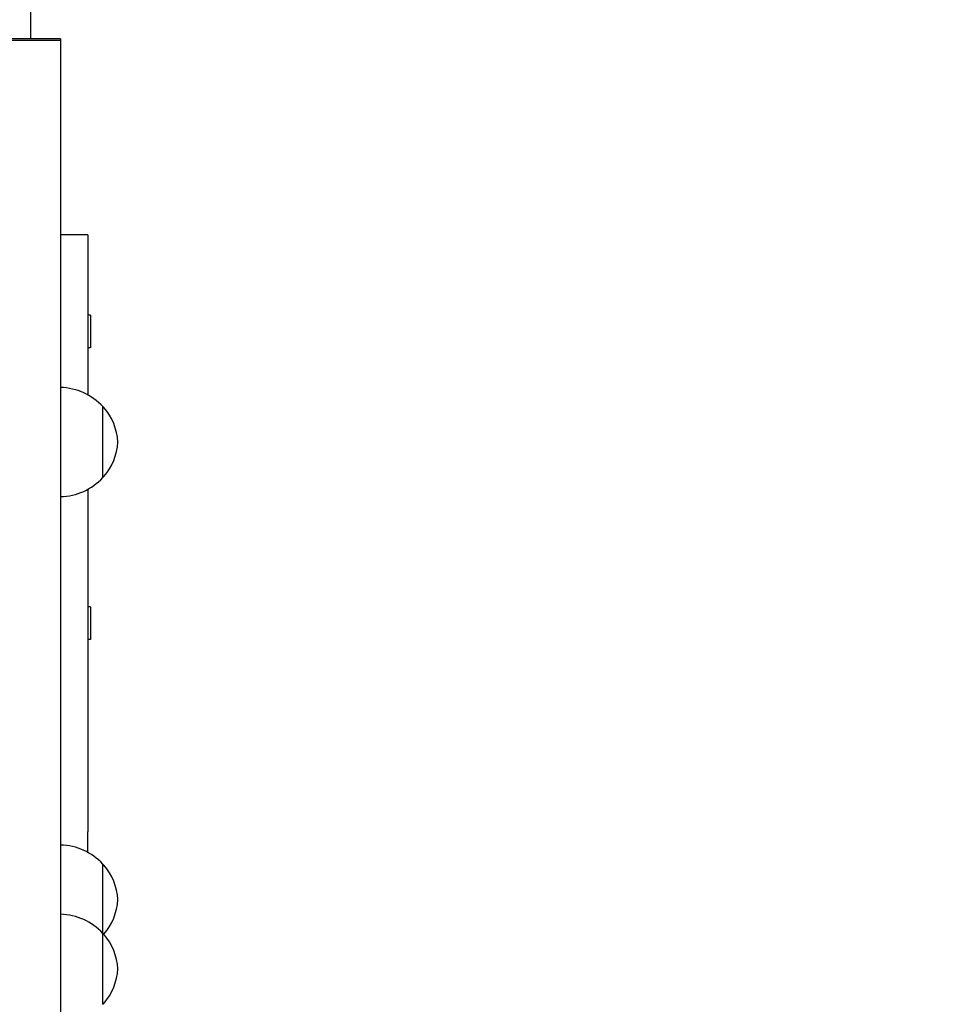
# Model space of a CAD drawing. Units: millimetres. Extents: x 10879 to 26328, y 1472 to 18987.
# Drawn here: x 17579 to 17915, y 13524 to 13885 of the extents above; entities that cross this region are included whole.
import ezdxf

# ---------------------------------------------------------------- set-up
doc = ezdxf.new("R2010")
doc.units = ezdxf.units.MM
doc.header["$LTSCALE"] = 100
doc.layers.add('Widoczne (ISO)', color=7, linetype='Continuous', lineweight=25)
doc.layers.add('Wymiar (ISO)', color=116, linetype='Continuous', lineweight=18)
doc.styles.add('Tekst etykiety (ISO)', font='tahoma.ttf')
doc.dimstyles.new('Domyślne (ISO)', dxfattribs={"dimscale": 100, "dimtxt": 3.5, "dimasz": 2.5, "dimexe": 3.175, "dimexo": 0, "dimgap": 0.762, "dimtad": 1, "dimtoh": 1, "dimdec": 0, "dimrnd": 1e-08, "dimzin": 0, "dimtxsty": 'Tekst etykiety (ISO)', "dimcen": 0.09, "dimdle": 10, "dimclrd": 256, "dimclre": 256, "dimclrt": 256, "dimadec": 0, "dimazin": 0, "dimtfac": 0.714286, "dimtdec": 0, "dimtmove": 0, "dimatfit": 3, "dimfxl": 0, "dimtolj": 1, "dimtzin": 0, "dimlwd": -1, "dimlwe": -1, "dimarcsym": 0})

# ---------------------------------------------------------------- blocks, each defined once
blk = doc.blocks.new('*D5')
at = {"layer": 'Defpoints', "color": 0}
for p in [(24769.64, 18547.44), (24769.64, 9370.08), (12326.04, 9318.9)]:
    blk.add_point(p, dxfattribs=at)
at = {"layer": 'Wymiar (ISO)'}
for p, q in [((12326.04, 9318.9), (12326.04, 18864.94)), ((24769.64, 9370.08), (24769.64, 18864.94)), ((12576.04, 18547.44), (24519.64, 18547.44))]:
    blk.add_line(p, q, dxfattribs=at)
for points in [[(12576.04, 18589.1), (12576.04, 18505.77), (12326.04, 18547.44)], [(24519.64, 18589.1), (24519.64, 18505.77), (24769.64, 18547.44)]]:
    blk.add_solid(points, dxfattribs=at)
at = {"layer": 'Wymiar (ISO)', "insert": (18547.84, 18980.92), "char_height": 350, "attachment_point": 2, "style": 'Tekst etykiety (ISO)'}
blk.add_mtext('\\A1;12444', dxfattribs=at)
blk = doc.blocks.new('*D6')
at = {"layer": 'Defpoints', "color": 0}
for p in [(17575.34, 15751.76), (17815.34, 8339.27), (26010.34, 8339.27)]:
    blk.add_point(p, dxfattribs=at)
at = {"layer": 'Wymiar (ISO)'}
for p, q in [((17575.34, 15751.76), (26327.84, 15751.76)), ((26010.34, 15501.76), (26010.34, 8589.27)), ((17815.34, 8339.27), (26327.84, 8339.27))]:
    blk.add_line(p, q, dxfattribs=at)
for points in [[(25968.67, 15501.76), (26052.01, 15501.76), (26010.34, 15751.76)], [(25968.67, 8589.27), (26052.01, 8589.27), (26010.34, 8339.27)]]:
    blk.add_solid(points, dxfattribs=at)
at = {"layer": 'Wymiar (ISO)', "insert": (25576.85, 12045.52), "char_height": 350, "attachment_point": 2, "rotation": 90, "style": 'Tekst etykiety (ISO)'}
blk.add_mtext('\\A1;7412', dxfattribs=at)

msp = doc.modelspace()

# ---------------------------------------------------------------- linework, layer by layer
at = {"layer": 'Widoczne (ISO)'}
for p, q in [((17583.34, 13976.54), (17583.34, 13877.98)), ((17594.34, 13877.98), (17575.34, 13877.98)), ((17575.34, 13877.49), (17594.34, 13877.49)), ((17594.34, 13877.98), (17594.34, 13877.49)), ((17594.34, 13877.49), (17594.34, 13713.35)), ((17604.34, 13806.19), (17594.34, 13806.19)), ((17604.34, 13806.19), (17604.34, 13800.78)), ((17604.34, 13800.78), (17604.34, 13747.51)), ((17605.34, 13776.79), (17604.34, 13776.79)), ((17605.34, 13776.79), (17605.34, 13764.79)), ((17605.34, 13764.79), (17604.34, 13764.79)), ((17609.84, 13717.22), (17609.84, 13743.22)), ((17594.34, 13713.35), (17594.34, 13626.97)), ((17604.34, 13712.94), (17604.34, 13587.32)), ((17605.34, 13669.85), (17604.34, 13669.85)), ((17605.34, 13669.85), (17605.34, 13657.85)), ((17605.34, 13657.85), (17604.34, 13657.85)), ((17594.34, 13626.97), (17594.34, 13302.7)), ((17604.34, 13579.8), (17604.34, 13587.32)), ((17609.84, 13550.13), (17609.84, 13575.52)), ((17609.84, 13524.13), (17609.84, 13550.13))]:
    msp.add_line(p, q, dxfattribs=at)
for centre, radius, start, end in [((17593.74, 13728.23), 22, 42.9566, 88.4343), ((17609.39, 13742.22), 1, 41.3246, 63.5321), ((17594.37, 13729.02), 21, 3.2935, 41.3246), ((17594.37, 13731.43), 21, 318.6754, 356.7065), ((17593.74, 13732.21), 22, 271.5657, 317.0434), ((17609.39, 13718.22), 1, 296.4679, 318.6754), ((17593.74, 13560.52), 22, 42.9566, 88.4343), ((17609.39, 13574.52), 1, 41.3246, 63.5321), ((17594.37, 13561.31), 21, 3.2935, 41.3246), ((17594.37, 13563.72), 21, 318.6754, 356.7065), ((17593.74, 13535.14), 22, 42.9566, 88.4343), ((17609.39, 13549.13), 1, 41.3246, 63.5321), ((17609.39, 13550.52), 1, 316.2142, 318.6754), ((17594.37, 13535.92), 21, 3.2935, 41.3246), ((17594.37, 13538.34), 21, 318.6754, 356.7065), ((17609.39, 13525.13), 1, 296.4679, 318.6754)]:
    msp.add_arc(centre, radius, start, end, dxfattribs=at)

# ---------------------------------------------------------------- dimensions: what is measured, and where the dimension line sits
at = {"layer": 'Wymiar (ISO)'}
for base, p1, p2, angle, picture, middle in [((24769.64, 18547.44), (12326.04, 9318.9), (24769.64, 9370.08), 180, '*D5', (18547.84, 18547.44)), ((26010.34, 8339.27), (17575.34, 15751.76), (17815.34, 8339.27), 90, '*D6', (26010.34, 12045.52))]:
    dim = msp.add_linear_dim(base=base, p1=p1, p2=p2, angle=angle, dimstyle='Domyślne (ISO)', override={"dimtoh": 0, "dimdec": 0, "dimtp": 0, "dimtm": 0, "dimtdec": 0, "dimtofl": 0, "dimatfit": 1}, dxfattribs=at)
    dim.commit()
    dim.dimension.update_dxf_attribs({"geometry": picture, "text_midpoint": middle, "dimtype": 160})

doc.saveas('drawing.dxf')
